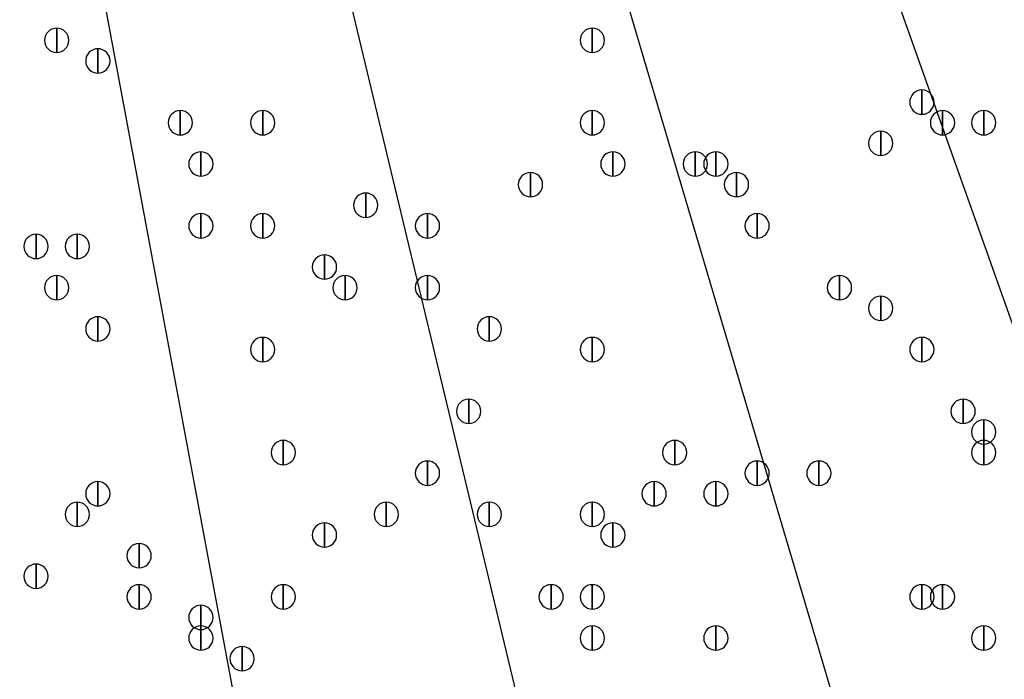
# Model space of a CAD drawing. Units: inches. Extents: x 12 to 285, y 8 to 202.
# Drawn here: x 74 to 78, y 126 to 129 of the extents above; entities that cross this region are included whole.
import ezdxf

# ---------------------------------------------------------------- set-up
doc = ezdxf.new("R2010")
doc.units = ezdxf.units.IN
doc.header["$MEASUREMENT"] = 0
doc.layers.add('PDF_几何图形', color=7, linetype='Continuous')
doc.layers.add('PDF_实体填充', color=7, linetype='Continuous', true_color=0xffffff)

msp = doc.modelspace()

# ---------------------------------------------------------------- linework, layer by layer
at = {"layer": 'PDF_几何图形'}
for p, q in [((78.8247, 125.476), (73.7447, 139.7847)), ((77.6393, 125.0527), (73.3213, 139.6153)), ((76.3693, 124.714), (72.8133, 139.5307)), ((75.184, 124.46), (72.39, 139.446))]:
    msp.add_line(p, q, dxfattribs=at)
for points in [[(74.168, 128.7433), (74.168, 128.6433), (74.168, 128.6433)], [(76.3693, 128.7433), (76.3693, 128.6433), (76.3693, 128.6433)], [(74.3373, 128.6587), (74.3373, 128.5587), (74.3373, 128.5587)], [(77.724, 128.4893), (77.724, 128.3893), (77.724, 128.3893)], [(74.676, 128.4047), (74.676, 128.3047), (74.676, 128.3047)], [(75.0147, 128.4047), (75.0147, 128.3047), (75.0147, 128.3047)], [(76.3693, 128.4047), (76.3693, 128.3047), (76.3693, 128.3047)], [(76.3693, 128.4047), (76.3693, 128.3047), (76.3693, 128.3047)], [(77.8087, 128.4047), (77.8087, 128.3047), (77.8087, 128.3047)], [(77.978, 128.4047), (77.978, 128.3047), (77.978, 128.3047)], [(77.5547, 128.32), (77.5547, 128.22), (77.5547, 128.22)], [(74.7607, 128.2353), (74.7607, 128.1353), (74.7607, 128.1353)], [(76.454, 128.2353), (76.454, 128.1353), (76.454, 128.1353)], [(76.7927, 128.2353), (76.7927, 128.1353), (76.7927, 128.1353)], [(76.8773, 128.2353), (76.8773, 128.1353), (76.8773, 128.1353)], [(76.1153, 128.1507), (76.1153, 128.0507), (76.1153, 128.0507)], [(76.962, 128.1507), (76.962, 128.0507), (76.962, 128.0507)], [(75.438, 128.066), (75.438, 127.966), (75.438, 127.966)], [(74.7607, 127.9813), (74.7607, 127.8813), (74.7607, 127.8813)], [(75.0147, 127.9813), (75.0147, 127.8813), (75.0147, 127.8813)], [(75.692, 127.9813), (75.692, 127.8813), (75.692, 127.8813)], [(77.0467, 127.9813), (77.0467, 127.8813), (77.0467, 127.8813)], [(74.0833, 127.8967), (74.0833, 127.7967), (74.0833, 127.7967)], [(74.2527, 127.8967), (74.2527, 127.7967), (74.2527, 127.7967)], [(75.2687, 127.812), (75.2687, 127.712), (75.2687, 127.712)], [(74.168, 127.7273), (74.168, 127.6273), (74.168, 127.6273)], [(75.3533, 127.7273), (75.3533, 127.6273), (75.3533, 127.6273)], [(75.692, 127.7273), (75.692, 127.6273), (75.692, 127.6273)], [(77.3853, 127.7273), (77.3853, 127.6273), (77.3853, 127.6273)], [(77.3853, 127.7273), (77.3853, 127.6273), (77.3853, 127.6273)], [(77.5547, 127.6427), (77.5547, 127.5427), (77.5547, 127.5427)], [(74.3373, 127.558), (74.3373, 127.458), (74.3373, 127.458)], [(75.946, 127.558), (75.946, 127.458), (75.946, 127.458)], [(75.0147, 127.4733), (75.0147, 127.3733), (75.0147, 127.3733)], [(76.3693, 127.4733), (76.3693, 127.3733), (76.3693, 127.3733)], [(77.724, 127.4733), (77.724, 127.3733), (77.724, 127.3733)], [(75.8613, 127.2193), (75.8613, 127.1193), (75.8613, 127.1193)], [(77.8933, 127.2193), (77.8933, 127.1193), (77.8933, 127.1193)], [(77.978, 127.1347), (77.978, 127.0347), (77.978, 127.0347)], [(75.0993, 127.05), (75.0993, 126.95), (75.0993, 126.95)], [(76.708, 127.05), (76.708, 126.95), (76.708, 126.95)], [(77.978, 127.05), (77.978, 126.95), (77.978, 126.95)], [(75.692, 126.9653), (75.692, 126.8653), (75.692, 126.8653)], [(77.0467, 126.9653), (77.0467, 126.8653), (77.0467, 126.8653)], [(77.3007, 126.9653), (77.3007, 126.8653), (77.3007, 126.8653)], [(74.3373, 126.8807), (74.3373, 126.7807), (74.3373, 126.7807)], [(76.6233, 126.8807), (76.6233, 126.7807), (76.6233, 126.7807)], [(76.8773, 126.8807), (76.8773, 126.7807), (76.8773, 126.7807)], [(74.2527, 126.796), (74.2527, 126.696), (74.2527, 126.696)], [(75.5227, 126.796), (75.5227, 126.696), (75.5227, 126.696)], [(75.946, 126.796), (75.946, 126.696), (75.946, 126.696)], [(76.3693, 126.796), (76.3693, 126.696), (76.3693, 126.696)], [(75.2687, 126.7113), (75.2687, 126.6113), (75.2687, 126.6113)], [(76.454, 126.7113), (76.454, 126.6113), (76.454, 126.6113)], [(74.5067, 126.6267), (74.5067, 126.5267), (74.5067, 126.5267)], [(74.0833, 126.542), (74.0833, 126.442), (74.0833, 126.442)], [(74.5067, 126.4573), (74.5067, 126.3573), (74.5067, 126.3573)], [(75.0993, 126.4573), (75.0993, 126.3573), (75.0993, 126.3573)], [(76.2, 126.4573), (76.2, 126.3573), (76.2, 126.3573)], [(76.3693, 126.4573), (76.3693, 126.3573), (76.3693, 126.3573)], [(77.724, 126.4573), (77.724, 126.3573), (77.724, 126.3573)], [(77.8087, 126.4573), (77.8087, 126.3573), (77.8087, 126.3573)], [(74.7607, 126.3727), (74.7607, 126.2727), (74.7607, 126.2727)], [(74.7607, 126.288), (74.7607, 126.188), (74.7607, 126.188)], [(76.3693, 126.288), (76.3693, 126.188), (76.3693, 126.188)], [(76.8773, 126.288), (76.8773, 126.188), (76.8773, 126.188)], [(77.978, 126.288), (77.978, 126.188), (77.978, 126.188)], [(74.93, 126.2033), (74.93, 126.1033), (74.93, 126.1033)]]:
    msp.add_lwpolyline(points, close=True, dxfattribs=at)
for centre, radius in [((70.6967, 148.3783), 25.5693), ((70.6543, 148.3783), 24.3417)]:
    msp.add_circle(centre, radius, dxfattribs=at)
for points in [[(74.168, 128.6433), (74.1405, 128.6433), (74.118, 128.6658), (74.118, 128.6933), (74.118, 128.7208), (74.1405, 128.7433), (74.168, 128.7433), (74.1955, 128.7433), (74.218, 128.7208), (74.218, 128.6933), (74.218, 128.6658), (74.1955, 128.6433), (74.168, 128.6433)], [(76.3693, 128.6433), (76.3418, 128.6433), (76.3193, 128.6658), (76.3193, 128.6933), (76.3193, 128.7208), (76.3418, 128.7433), (76.3693, 128.7433), (76.3968, 128.7433), (76.4193, 128.7208), (76.4193, 128.6933), (76.4193, 128.6658), (76.3968, 128.6433), (76.3693, 128.6433)], [(74.3373, 128.5587), (74.3098, 128.5587), (74.2873, 128.5812), (74.2873, 128.6087), (74.2873, 128.6362), (74.3098, 128.6587), (74.3373, 128.6587), (74.3648, 128.6587), (74.3873, 128.6362), (74.3873, 128.6087), (74.3873, 128.5812), (74.3648, 128.5587), (74.3373, 128.5587)], [(77.724, 128.3893), (77.6965, 128.3893), (77.674, 128.4118), (77.674, 128.4393), (77.674, 128.4668), (77.6965, 128.4893), (77.724, 128.4893), (77.7515, 128.4893), (77.774, 128.4668), (77.774, 128.4393), (77.774, 128.4118), (77.7515, 128.3893), (77.724, 128.3893)], [(74.676, 128.3047), (74.6485, 128.3047), (74.626, 128.3272), (74.626, 128.3547), (74.626, 128.3822), (74.6485, 128.4047), (74.676, 128.4047), (74.7035, 128.4047), (74.726, 128.3822), (74.726, 128.3547), (74.726, 128.3272), (74.7035, 128.3047), (74.676, 128.3047)], [(75.0147, 128.3047), (74.9872, 128.3047), (74.9647, 128.3272), (74.9647, 128.3547), (74.9647, 128.3822), (74.9872, 128.4047), (75.0147, 128.4047), (75.0422, 128.4047), (75.0647, 128.3822), (75.0647, 128.3547), (75.0647, 128.3272), (75.0422, 128.3047), (75.0147, 128.3047)], [(76.3693, 128.3047), (76.3418, 128.3047), (76.3193, 128.3272), (76.3193, 128.3547), (76.3193, 128.3822), (76.3418, 128.4047), (76.3693, 128.4047), (76.3968, 128.4047), (76.4193, 128.3822), (76.4193, 128.3547), (76.4193, 128.3272), (76.3968, 128.3047), (76.3693, 128.3047)], [(76.3693, 128.3047), (76.3418, 128.3047), (76.3193, 128.3272), (76.3193, 128.3547), (76.3193, 128.3822), (76.3418, 128.4047), (76.3693, 128.4047), (76.3968, 128.4047), (76.4193, 128.3822), (76.4193, 128.3547), (76.4193, 128.3272), (76.3968, 128.3047), (76.3693, 128.3047)], [(77.8087, 128.3047), (77.7812, 128.3047), (77.7587, 128.3272), (77.7587, 128.3547), (77.7587, 128.3822), (77.7812, 128.4047), (77.8087, 128.4047), (77.8362, 128.4047), (77.8587, 128.3822), (77.8587, 128.3547), (77.8587, 128.3272), (77.8362, 128.3047), (77.8087, 128.3047)], [(77.978, 128.3047), (77.9505, 128.3047), (77.928, 128.3272), (77.928, 128.3547), (77.928, 128.3822), (77.9505, 128.4047), (77.978, 128.4047), (78.0055, 128.4047), (78.028, 128.3822), (78.028, 128.3547), (78.028, 128.3272), (78.0055, 128.3047), (77.978, 128.3047)], [(77.5547, 128.22), (77.5272, 128.22), (77.5047, 128.2425), (77.5047, 128.27), (77.5047, 128.2975), (77.5272, 128.32), (77.5547, 128.32), (77.5822, 128.32), (77.6047, 128.2975), (77.6047, 128.27), (77.6047, 128.2425), (77.5822, 128.22), (77.5547, 128.22)], [(74.7607, 128.1353), (74.7332, 128.1353), (74.7107, 128.1578), (74.7107, 128.1853), (74.7107, 128.2128), (74.7332, 128.2353), (74.7607, 128.2353), (74.7882, 128.2353), (74.8107, 128.2128), (74.8107, 128.1853), (74.8107, 128.1578), (74.7882, 128.1353), (74.7607, 128.1353)], [(76.454, 128.1353), (76.4265, 128.1353), (76.404, 128.1578), (76.404, 128.1853), (76.404, 128.2128), (76.4265, 128.2353), (76.454, 128.2353), (76.4815, 128.2353), (76.504, 128.2128), (76.504, 128.1853), (76.504, 128.1578), (76.4815, 128.1353), (76.454, 128.1353)], [(76.7927, 128.1353), (76.7652, 128.1353), (76.7427, 128.1578), (76.7427, 128.1853), (76.7427, 128.2128), (76.7652, 128.2353), (76.7927, 128.2353), (76.8202, 128.2353), (76.8427, 128.2128), (76.8427, 128.1853), (76.8427, 128.1578), (76.8202, 128.1353), (76.7927, 128.1353)], [(76.8773, 128.1353), (76.8498, 128.1353), (76.8273, 128.1578), (76.8273, 128.1853), (76.8273, 128.2128), (76.8498, 128.2353), (76.8773, 128.2353), (76.9048, 128.2353), (76.9273, 128.2128), (76.9273, 128.1853), (76.9273, 128.1578), (76.9048, 128.1353), (76.8773, 128.1353)], [(76.1153, 128.0507), (76.0878, 128.0507), (76.0653, 128.0732), (76.0653, 128.1007), (76.0653, 128.1282), (76.0878, 128.1507), (76.1153, 128.1507), (76.1428, 128.1507), (76.1653, 128.1282), (76.1653, 128.1007), (76.1653, 128.0732), (76.1428, 128.0507), (76.1153, 128.0507)], [(76.962, 128.0507), (76.9345, 128.0507), (76.912, 128.0732), (76.912, 128.1007), (76.912, 128.1282), (76.9345, 128.1507), (76.962, 128.1507), (76.9895, 128.1507), (77.012, 128.1282), (77.012, 128.1007), (77.012, 128.0732), (76.9895, 128.0507), (76.962, 128.0507)], [(75.438, 127.966), (75.4105, 127.966), (75.388, 127.9885), (75.388, 128.016), (75.388, 128.0435), (75.4105, 128.066), (75.438, 128.066), (75.4655, 128.066), (75.488, 128.0435), (75.488, 128.016), (75.488, 127.9885), (75.4655, 127.966), (75.438, 127.966)], [(74.7607, 127.8813), (74.7332, 127.8813), (74.7107, 127.9038), (74.7107, 127.9313), (74.7107, 127.9588), (74.7332, 127.9813), (74.7607, 127.9813), (74.7882, 127.9813), (74.8107, 127.9588), (74.8107, 127.9313), (74.8107, 127.9038), (74.7882, 127.8813), (74.7607, 127.8813)], [(75.0147, 127.8813), (74.9872, 127.8813), (74.9647, 127.9038), (74.9647, 127.9313), (74.9647, 127.9588), (74.9872, 127.9813), (75.0147, 127.9813), (75.0422, 127.9813), (75.0647, 127.9588), (75.0647, 127.9313), (75.0647, 127.9038), (75.0422, 127.8813), (75.0147, 127.8813)], [(75.692, 127.8813), (75.6645, 127.8813), (75.642, 127.9038), (75.642, 127.9313), (75.642, 127.9588), (75.6645, 127.9813), (75.692, 127.9813), (75.7195, 127.9813), (75.742, 127.9588), (75.742, 127.9313), (75.742, 127.9038), (75.7195, 127.8813), (75.692, 127.8813)], [(77.0467, 127.8813), (77.0192, 127.8813), (76.9967, 127.9038), (76.9967, 127.9313), (76.9967, 127.9588), (77.0192, 127.9813), (77.0467, 127.9813), (77.0742, 127.9813), (77.0967, 127.9588), (77.0967, 127.9313), (77.0967, 127.9038), (77.0742, 127.8813), (77.0467, 127.8813)], [(74.0833, 127.7967), (74.0558, 127.7967), (74.0333, 127.8192), (74.0333, 127.8467), (74.0333, 127.8742), (74.0558, 127.8967), (74.0833, 127.8967), (74.1108, 127.8967), (74.1333, 127.8742), (74.1333, 127.8467), (74.1333, 127.8192), (74.1108, 127.7967), (74.0833, 127.7967)], [(74.2527, 127.7967), (74.2252, 127.7967), (74.2027, 127.8192), (74.2027, 127.8467), (74.2027, 127.8742), (74.2252, 127.8967), (74.2527, 127.8967), (74.2802, 127.8967), (74.3027, 127.8742), (74.3027, 127.8467), (74.3027, 127.8192), (74.2802, 127.7967), (74.2527, 127.7967)], [(75.2687, 127.712), (75.2412, 127.712), (75.2187, 127.7345), (75.2187, 127.762), (75.2187, 127.7895), (75.2412, 127.812), (75.2687, 127.812), (75.2962, 127.812), (75.3187, 127.7895), (75.3187, 127.762), (75.3187, 127.7345), (75.2962, 127.712), (75.2687, 127.712)], [(74.168, 127.6273), (74.1405, 127.6273), (74.118, 127.6498), (74.118, 127.6773), (74.118, 127.7048), (74.1405, 127.7273), (74.168, 127.7273), (74.1955, 127.7273), (74.218, 127.7048), (74.218, 127.6773), (74.218, 127.6498), (74.1955, 127.6273), (74.168, 127.6273)], [(75.3533, 127.6273), (75.3258, 127.6273), (75.3033, 127.6498), (75.3033, 127.6773), (75.3033, 127.7048), (75.3258, 127.7273), (75.3533, 127.7273), (75.3808, 127.7273), (75.4033, 127.7048), (75.4033, 127.6773), (75.4033, 127.6498), (75.3808, 127.6273), (75.3533, 127.6273)], [(75.692, 127.6273), (75.6645, 127.6273), (75.642, 127.6498), (75.642, 127.6773), (75.642, 127.7048), (75.6645, 127.7273), (75.692, 127.7273), (75.7195, 127.7273), (75.742, 127.7048), (75.742, 127.6773), (75.742, 127.6498), (75.7195, 127.6273), (75.692, 127.6273)], [(77.3853, 127.6273), (77.3578, 127.6273), (77.3353, 127.6498), (77.3353, 127.6773), (77.3353, 127.7048), (77.3578, 127.7273), (77.3853, 127.7273), (77.4128, 127.7273), (77.4353, 127.7048), (77.4353, 127.6773), (77.4353, 127.6498), (77.4128, 127.6273), (77.3853, 127.6273)], [(77.3853, 127.6273), (77.3578, 127.6273), (77.3353, 127.6498), (77.3353, 127.6773), (77.3353, 127.7048), (77.3578, 127.7273), (77.3853, 127.7273), (77.4128, 127.7273), (77.4353, 127.7048), (77.4353, 127.6773), (77.4353, 127.6498), (77.4128, 127.6273), (77.3853, 127.6273)], [(77.5547, 127.5427), (77.5272, 127.5427), (77.5047, 127.5652), (77.5047, 127.5927), (77.5047, 127.6202), (77.5272, 127.6427), (77.5547, 127.6427), (77.5822, 127.6427), (77.6047, 127.6202), (77.6047, 127.5927), (77.6047, 127.5652), (77.5822, 127.5427), (77.5547, 127.5427)], [(74.3373, 127.458), (74.3098, 127.458), (74.2873, 127.4805), (74.2873, 127.508), (74.2873, 127.5355), (74.3098, 127.558), (74.3373, 127.558), (74.3648, 127.558), (74.3873, 127.5355), (74.3873, 127.508), (74.3873, 127.4805), (74.3648, 127.458), (74.3373, 127.458)], [(75.946, 127.458), (75.9185, 127.458), (75.896, 127.4805), (75.896, 127.508), (75.896, 127.5355), (75.9185, 127.558), (75.946, 127.558), (75.9735, 127.558), (75.996, 127.5355), (75.996, 127.508), (75.996, 127.4805), (75.9735, 127.458), (75.946, 127.458)], [(75.0147, 127.3733), (74.9872, 127.3733), (74.9647, 127.3958), (74.9647, 127.4233), (74.9647, 127.4508), (74.9872, 127.4733), (75.0147, 127.4733), (75.0422, 127.4733), (75.0647, 127.4508), (75.0647, 127.4233), (75.0647, 127.3958), (75.0422, 127.3733), (75.0147, 127.3733)], [(76.3693, 127.3733), (76.3418, 127.3733), (76.3193, 127.3958), (76.3193, 127.4233), (76.3193, 127.4508), (76.3418, 127.4733), (76.3693, 127.4733), (76.3968, 127.4733), (76.4193, 127.4508), (76.4193, 127.4233), (76.4193, 127.3958), (76.3968, 127.3733), (76.3693, 127.3733)], [(77.724, 127.3733), (77.6965, 127.3733), (77.674, 127.3958), (77.674, 127.4233), (77.674, 127.4508), (77.6965, 127.4733), (77.724, 127.4733), (77.7515, 127.4733), (77.774, 127.4508), (77.774, 127.4233), (77.774, 127.3958), (77.7515, 127.3733), (77.724, 127.3733)], [(75.8613, 127.1193), (75.8338, 127.1193), (75.8113, 127.1418), (75.8113, 127.1693), (75.8113, 127.1968), (75.8338, 127.2193), (75.8613, 127.2193), (75.8888, 127.2193), (75.9113, 127.1968), (75.9113, 127.1693), (75.9113, 127.1418), (75.8888, 127.1193), (75.8613, 127.1193)], [(77.8933, 127.1193), (77.8658, 127.1193), (77.8433, 127.1418), (77.8433, 127.1693), (77.8433, 127.1968), (77.8658, 127.2193), (77.8933, 127.2193), (77.9208, 127.2193), (77.9433, 127.1968), (77.9433, 127.1693), (77.9433, 127.1418), (77.9208, 127.1193), (77.8933, 127.1193)], [(77.978, 127.0347), (77.9505, 127.0347), (77.928, 127.0572), (77.928, 127.0847), (77.928, 127.1122), (77.9505, 127.1347), (77.978, 127.1347), (78.0055, 127.1347), (78.028, 127.1122), (78.028, 127.0847), (78.028, 127.0572), (78.0055, 127.0347), (77.978, 127.0347)], [(75.0993, 126.95), (75.0718, 126.95), (75.0493, 126.9725), (75.0493, 127), (75.0493, 127.0275), (75.0718, 127.05), (75.0993, 127.05), (75.1268, 127.05), (75.1493, 127.0275), (75.1493, 127), (75.1493, 126.9725), (75.1268, 126.95), (75.0993, 126.95)], [(76.708, 126.95), (76.6805, 126.95), (76.658, 126.9725), (76.658, 127), (76.658, 127.0275), (76.6805, 127.05), (76.708, 127.05), (76.7355, 127.05), (76.758, 127.0275), (76.758, 127), (76.758, 126.9725), (76.7355, 126.95), (76.708, 126.95)], [(77.978, 126.95), (77.9505, 126.95), (77.928, 126.9725), (77.928, 127), (77.928, 127.0275), (77.9505, 127.05), (77.978, 127.05), (78.0055, 127.05), (78.028, 127.0275), (78.028, 127), (78.028, 126.9725), (78.0055, 126.95), (77.978, 126.95)], [(75.692, 126.8653), (75.6645, 126.8653), (75.642, 126.8878), (75.642, 126.9153), (75.642, 126.9428), (75.6645, 126.9653), (75.692, 126.9653), (75.7195, 126.9653), (75.742, 126.9428), (75.742, 126.9153), (75.742, 126.8878), (75.7195, 126.8653), (75.692, 126.8653)], [(77.0467, 126.8653), (77.0192, 126.8653), (76.9967, 126.8878), (76.9967, 126.9153), (76.9967, 126.9428), (77.0192, 126.9653), (77.0467, 126.9653), (77.0742, 126.9653), (77.0967, 126.9428), (77.0967, 126.9153), (77.0967, 126.8878), (77.0742, 126.8653), (77.0467, 126.8653)], [(77.3007, 126.8653), (77.2732, 126.8653), (77.2507, 126.8878), (77.2507, 126.9153), (77.2507, 126.9428), (77.2732, 126.9653), (77.3007, 126.9653), (77.3282, 126.9653), (77.3507, 126.9428), (77.3507, 126.9153), (77.3507, 126.8878), (77.3282, 126.8653), (77.3007, 126.8653)], [(74.3373, 126.7807), (74.3098, 126.7807), (74.2873, 126.8032), (74.2873, 126.8307), (74.2873, 126.8582), (74.3098, 126.8807), (74.3373, 126.8807), (74.3648, 126.8807), (74.3873, 126.8582), (74.3873, 126.8307), (74.3873, 126.8032), (74.3648, 126.7807), (74.3373, 126.7807)], [(76.6233, 126.7807), (76.5958, 126.7807), (76.5733, 126.8032), (76.5733, 126.8307), (76.5733, 126.8582), (76.5958, 126.8807), (76.6233, 126.8807), (76.6508, 126.8807), (76.6733, 126.8582), (76.6733, 126.8307), (76.6733, 126.8032), (76.6508, 126.7807), (76.6233, 126.7807)], [(76.8773, 126.7807), (76.8498, 126.7807), (76.8273, 126.8032), (76.8273, 126.8307), (76.8273, 126.8582), (76.8498, 126.8807), (76.8773, 126.8807), (76.9048, 126.8807), (76.9273, 126.8582), (76.9273, 126.8307), (76.9273, 126.8032), (76.9048, 126.7807), (76.8773, 126.7807)], [(74.2527, 126.696), (74.2252, 126.696), (74.2027, 126.7185), (74.2027, 126.746), (74.2027, 126.7735), (74.2252, 126.796), (74.2527, 126.796), (74.2802, 126.796), (74.3027, 126.7735), (74.3027, 126.746), (74.3027, 126.7185), (74.2802, 126.696), (74.2527, 126.696)], [(75.5227, 126.696), (75.4952, 126.696), (75.4727, 126.7185), (75.4727, 126.746), (75.4727, 126.7735), (75.4952, 126.796), (75.5227, 126.796), (75.5502, 126.796), (75.5727, 126.7735), (75.5727, 126.746), (75.5727, 126.7185), (75.5502, 126.696), (75.5227, 126.696)], [(75.946, 126.696), (75.9185, 126.696), (75.896, 126.7185), (75.896, 126.746), (75.896, 126.7735), (75.9185, 126.796), (75.946, 126.796), (75.9735, 126.796), (75.996, 126.7735), (75.996, 126.746), (75.996, 126.7185), (75.9735, 126.696), (75.946, 126.696)], [(76.3693, 126.696), (76.3418, 126.696), (76.3193, 126.7185), (76.3193, 126.746), (76.3193, 126.7735), (76.3418, 126.796), (76.3693, 126.796), (76.3968, 126.796), (76.4193, 126.7735), (76.4193, 126.746), (76.4193, 126.7185), (76.3968, 126.696), (76.3693, 126.696)], [(75.2687, 126.6113), (75.2412, 126.6113), (75.2187, 126.6338), (75.2187, 126.6613), (75.2187, 126.6888), (75.2412, 126.7113), (75.2687, 126.7113), (75.2962, 126.7113), (75.3187, 126.6888), (75.3187, 126.6613), (75.3187, 126.6338), (75.2962, 126.6113), (75.2687, 126.6113)], [(76.454, 126.6113), (76.4265, 126.6113), (76.404, 126.6338), (76.404, 126.6613), (76.404, 126.6888), (76.4265, 126.7113), (76.454, 126.7113), (76.4815, 126.7113), (76.504, 126.6888), (76.504, 126.6613), (76.504, 126.6338), (76.4815, 126.6113), (76.454, 126.6113)], [(74.5067, 126.5267), (74.4792, 126.5267), (74.4567, 126.5492), (74.4567, 126.5767), (74.4567, 126.6042), (74.4792, 126.6267), (74.5067, 126.6267), (74.5342, 126.6267), (74.5567, 126.6042), (74.5567, 126.5767), (74.5567, 126.5492), (74.5342, 126.5267), (74.5067, 126.5267)], [(74.0833, 126.442), (74.0558, 126.442), (74.0333, 126.4645), (74.0333, 126.492), (74.0333, 126.5195), (74.0558, 126.542), (74.0833, 126.542), (74.1108, 126.542), (74.1333, 126.5195), (74.1333, 126.492), (74.1333, 126.4645), (74.1108, 126.442), (74.0833, 126.442)], [(74.5067, 126.3573), (74.4792, 126.3573), (74.4567, 126.3798), (74.4567, 126.4073), (74.4567, 126.4348), (74.4792, 126.4573), (74.5067, 126.4573), (74.5342, 126.4573), (74.5567, 126.4348), (74.5567, 126.4073), (74.5567, 126.3798), (74.5342, 126.3573), (74.5067, 126.3573)], [(75.0993, 126.3573), (75.0718, 126.3573), (75.0493, 126.3798), (75.0493, 126.4073), (75.0493, 126.4348), (75.0718, 126.4573), (75.0993, 126.4573), (75.1268, 126.4573), (75.1493, 126.4348), (75.1493, 126.4073), (75.1493, 126.3798), (75.1268, 126.3573), (75.0993, 126.3573)], [(76.2, 126.3573), (76.1725, 126.3573), (76.15, 126.3798), (76.15, 126.4073), (76.15, 126.4348), (76.1725, 126.4573), (76.2, 126.4573), (76.2275, 126.4573), (76.25, 126.4348), (76.25, 126.4073), (76.25, 126.3798), (76.2275, 126.3573), (76.2, 126.3573)], [(76.3693, 126.3573), (76.3418, 126.3573), (76.3193, 126.3798), (76.3193, 126.4073), (76.3193, 126.4348), (76.3418, 126.4573), (76.3693, 126.4573), (76.3968, 126.4573), (76.4193, 126.4348), (76.4193, 126.4073), (76.4193, 126.3798), (76.3968, 126.3573), (76.3693, 126.3573)], [(77.724, 126.3573), (77.6965, 126.3573), (77.674, 126.3798), (77.674, 126.4073), (77.674, 126.4348), (77.6965, 126.4573), (77.724, 126.4573), (77.7515, 126.4573), (77.774, 126.4348), (77.774, 126.4073), (77.774, 126.3798), (77.7515, 126.3573), (77.724, 126.3573)], [(77.8087, 126.3573), (77.7812, 126.3573), (77.7587, 126.3798), (77.7587, 126.4073), (77.7587, 126.4348), (77.7812, 126.4573), (77.8087, 126.4573), (77.8362, 126.4573), (77.8587, 126.4348), (77.8587, 126.4073), (77.8587, 126.3798), (77.8362, 126.3573), (77.8087, 126.3573)], [(74.7607, 126.2727), (74.7332, 126.2727), (74.7107, 126.2952), (74.7107, 126.3227), (74.7107, 126.3502), (74.7332, 126.3727), (74.7607, 126.3727), (74.7882, 126.3727), (74.8107, 126.3502), (74.8107, 126.3227), (74.8107, 126.2952), (74.7882, 126.2727), (74.7607, 126.2727)], [(74.7607, 126.188), (74.7332, 126.188), (74.7107, 126.2105), (74.7107, 126.238), (74.7107, 126.2655), (74.7332, 126.288), (74.7607, 126.288), (74.7882, 126.288), (74.8107, 126.2655), (74.8107, 126.238), (74.8107, 126.2105), (74.7882, 126.188), (74.7607, 126.188)], [(76.3693, 126.188), (76.3418, 126.188), (76.3193, 126.2105), (76.3193, 126.238), (76.3193, 126.2655), (76.3418, 126.288), (76.3693, 126.288), (76.3968, 126.288), (76.4193, 126.2655), (76.4193, 126.238), (76.4193, 126.2105), (76.3968, 126.188), (76.3693, 126.188)], [(76.8773, 126.188), (76.8498, 126.188), (76.8273, 126.2105), (76.8273, 126.238), (76.8273, 126.2655), (76.8498, 126.288), (76.8773, 126.288), (76.9048, 126.288), (76.9273, 126.2655), (76.9273, 126.238), (76.9273, 126.2105), (76.9048, 126.188), (76.8773, 126.188)], [(77.978, 126.188), (77.9505, 126.188), (77.928, 126.2105), (77.928, 126.238), (77.928, 126.2655), (77.9505, 126.288), (77.978, 126.288), (78.0055, 126.288), (78.028, 126.2655), (78.028, 126.238), (78.028, 126.2105), (78.0055, 126.188), (77.978, 126.188)], [(74.93, 126.1033), (74.9025, 126.1033), (74.88, 126.1258), (74.88, 126.1533), (74.88, 126.1808), (74.9025, 126.2033), (74.93, 126.2033), (74.9575, 126.2033), (74.98, 126.1808), (74.98, 126.1533), (74.98, 126.1258), (74.9575, 126.1033), (74.93, 126.1033)]]:
    msp.add_open_spline(points, degree=3, knots=[0, 0, 0, 0, 1, 1, 1, 2, 2, 2, 3, 3, 3, 4, 4, 4, 4], dxfattribs=at)
at = {"layer": 'PDF_实体填充', "transparency": 33554559}
for points in [[(74.168, 128.7433), (74.168, 128.6433), (74.168, 128.6433)], [(76.3693, 128.7433), (76.3693, 128.6433), (76.3693, 128.6433)], [(74.3373, 128.6587), (74.3373, 128.5587), (74.3373, 128.5587)], [(77.724, 128.4893), (77.724, 128.3893), (77.724, 128.3893)], [(74.676, 128.4047), (74.676, 128.3047), (74.676, 128.3047)], [(75.0147, 128.4047), (75.0147, 128.3047), (75.0147, 128.3047)], [(76.3693, 128.4047), (76.3693, 128.3047), (76.3693, 128.3047)], [(76.3693, 128.4047), (76.3693, 128.3047), (76.3693, 128.3047)], [(77.8087, 128.4047), (77.8087, 128.3047), (77.8087, 128.3047)], [(77.978, 128.4047), (77.978, 128.3047), (77.978, 128.3047)], [(77.5547, 128.32), (77.5547, 128.22), (77.5547, 128.22)], [(74.7607, 128.2353), (74.7607, 128.1353), (74.7607, 128.1353)], [(76.454, 128.2353), (76.454, 128.1353), (76.454, 128.1353)], [(76.7927, 128.2353), (76.7927, 128.1353), (76.7927, 128.1353)], [(76.8773, 128.2353), (76.8773, 128.1353), (76.8773, 128.1353)], [(76.1153, 128.1507), (76.1153, 128.0507), (76.1153, 128.0507)], [(76.962, 128.1507), (76.962, 128.0507), (76.962, 128.0507)], [(75.438, 128.066), (75.438, 127.966), (75.438, 127.966)], [(74.7607, 127.9813), (74.7607, 127.8813), (74.7607, 127.8813)], [(75.0147, 127.9813), (75.0147, 127.8813), (75.0147, 127.8813)], [(75.692, 127.9813), (75.692, 127.8813), (75.692, 127.8813)], [(77.0467, 127.9813), (77.0467, 127.8813), (77.0467, 127.8813)], [(74.0833, 127.8967), (74.0833, 127.7967), (74.0833, 127.7967)], [(74.2527, 127.8967), (74.2527, 127.7967), (74.2527, 127.7967)], [(75.2687, 127.812), (75.2687, 127.712), (75.2687, 127.712)], [(74.168, 127.7273), (74.168, 127.6273), (74.168, 127.6273)], [(75.3533, 127.7273), (75.3533, 127.6273), (75.3533, 127.6273)], [(75.692, 127.7273), (75.692, 127.6273), (75.692, 127.6273)], [(77.3853, 127.7273), (77.3853, 127.6273), (77.3853, 127.6273)], [(77.3853, 127.7273), (77.3853, 127.6273), (77.3853, 127.6273)], [(77.5547, 127.6427), (77.5547, 127.5427), (77.5547, 127.5427)], [(74.3373, 127.558), (74.3373, 127.458), (74.3373, 127.458)], [(75.946, 127.558), (75.946, 127.458), (75.946, 127.458)], [(75.0147, 127.4733), (75.0147, 127.3733), (75.0147, 127.3733)], [(76.3693, 127.4733), (76.3693, 127.3733), (76.3693, 127.3733)], [(77.724, 127.4733), (77.724, 127.3733), (77.724, 127.3733)], [(75.8613, 127.2193), (75.8613, 127.1193), (75.8613, 127.1193)], [(77.8933, 127.2193), (77.8933, 127.1193), (77.8933, 127.1193)], [(77.978, 127.1347), (77.978, 127.0347), (77.978, 127.0347)], [(75.0993, 127.05), (75.0993, 126.95), (75.0993, 126.95)], [(76.708, 127.05), (76.708, 126.95), (76.708, 126.95)], [(77.978, 127.05), (77.978, 126.95), (77.978, 126.95)], [(75.692, 126.9653), (75.692, 126.8653), (75.692, 126.8653)], [(77.0467, 126.9653), (77.0467, 126.8653), (77.0467, 126.8653)], [(77.3007, 126.9653), (77.3007, 126.8653), (77.3007, 126.8653)], [(74.3373, 126.8807), (74.3373, 126.7807), (74.3373, 126.7807)], [(76.6233, 126.8807), (76.6233, 126.7807), (76.6233, 126.7807)], [(76.8773, 126.8807), (76.8773, 126.7807), (76.8773, 126.7807)], [(74.2527, 126.796), (74.2527, 126.696), (74.2527, 126.696)], [(75.5227, 126.796), (75.5227, 126.696), (75.5227, 126.696)], [(75.946, 126.796), (75.946, 126.696), (75.946, 126.696)], [(76.3693, 126.796), (76.3693, 126.696), (76.3693, 126.696)], [(75.2687, 126.7113), (75.2687, 126.6113), (75.2687, 126.6113)], [(76.454, 126.7113), (76.454, 126.6113), (76.454, 126.6113)], [(74.5067, 126.6267), (74.5067, 126.5267), (74.5067, 126.5267)], [(74.0833, 126.542), (74.0833, 126.442), (74.0833, 126.442)], [(74.5067, 126.4573), (74.5067, 126.3573), (74.5067, 126.3573)], [(75.0993, 126.4573), (75.0993, 126.3573), (75.0993, 126.3573)], [(76.2, 126.4573), (76.2, 126.3573), (76.2, 126.3573)], [(76.3693, 126.4573), (76.3693, 126.3573), (76.3693, 126.3573)], [(77.724, 126.4573), (77.724, 126.3573), (77.724, 126.3573)], [(77.8087, 126.4573), (77.8087, 126.3573), (77.8087, 126.3573)], [(74.7607, 126.3727), (74.7607, 126.2727), (74.7607, 126.2727)], [(74.7607, 126.288), (74.7607, 126.188), (74.7607, 126.188)], [(76.3693, 126.288), (76.3693, 126.188), (76.3693, 126.188)], [(76.8773, 126.288), (76.8773, 126.188), (76.8773, 126.188)], [(77.978, 126.288), (77.978, 126.188), (77.978, 126.188)], [(74.93, 126.2033), (74.93, 126.1033), (74.93, 126.1033)]]:
    msp.add_solid(points, dxfattribs=at)

doc.saveas('drawing.dxf')
